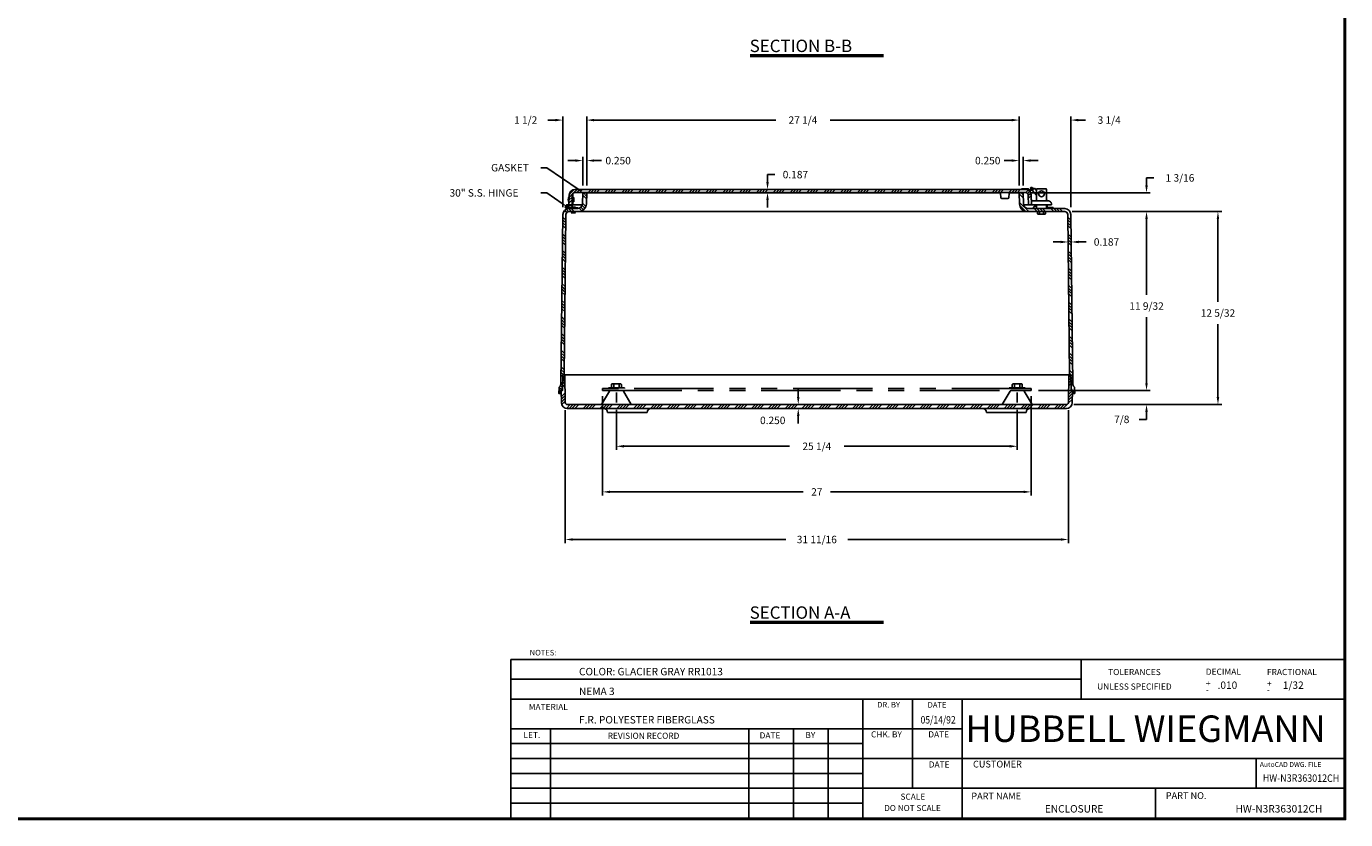
# Model space of a CAD drawing. Extents: x 0 to 160, y 0 to 104.
# Drawn here: x 77 to 160, y 0 to 50 of the extents above; entities that cross this region are included whole.
import ezdxf
from ezdxf.enums import TextEntityAlignment as Align

# ---------------------------------------------------------------- set-up
doc = ezdxf.new("R2010")
doc.units = 0
doc.header["$LTSCALE"] = 4
doc.header["$MEASUREMENT"] = 0
doc.linetypes.add('PHANTOM', pattern=[2.5, 1.25, -0.25, 0.25, -0.25, 0.25, -0.25])
doc.layers.get('0').update_dxf_attribs({"linetype": 'CONTINUOUS'})
for name, color, linetype in [('DIM', 3, 'CONTINUOUS'), ('HATCH', 4, 'CONTINUOUS'), ('TITLE', 1, 'CONTINUOUS')]:
    doc.layers.add(name, color=color, linetype=linetype)
doc.styles.add('COMPLEX', font='ROMANC')
doc.styles.add('ITALIC', font='txt')
doc.styles.add('STYLE1', font='swiss.ttf')
doc.dimstyles.get("Standard").update_dxf_attribs({"dimtxt": 0.18, "dimasz": 0.18, "dimexe": 0.18, "dimexo": 0.0625, "dimgap": 0.09, "dimtad": 0, "dimtih": 1, "dimtoh": 1, "dimdec": 4, "dimzin": 0, "dimdsep": 46, "dimtxsty": 'STANDARD', "dimcen": 0.09, "dimadec": 0, "dimazin": 0, "dimtfac": 1, "dimtdec": 4, "dimtofl": 0, "dimtmove": 0, "dimatfit": 3, "dimfxl": 1, "dimtolj": 1, "dimtzin": 0, "dimarcsym": 0})

# ---------------------------------------------------------------- blocks, each defined once
blk = doc.blocks.new('NHINGE')
for p, q in [((0.315, 0.119), (0.003, 0.119)), ((0.334, 0.069), (0.1, 0.069)), ((0.315, 0.794), (0.315, 0.119)), ((0.365, 0.794), (0.315, 0.794)), ((0.365, 0.794), (0.365, 0.1)), ((0.69, -0.121), (0.003, -0.121)), ((0.69, -0.071), (0.1, -0.071)), ((0.69, -0.121), (0.69, -0.071))]:
    blk.add_line(p, q)
for radius in [0.12, 0.0575]:
    blk.add_circle((0.003, -0.001), radius)
blk.add_arc((0.334, 0.1), 0.0312, 270, 0)
blk = doc.blocks.new('*D48')
at = {"color": 0, "linetype": 'ByBlock'}
for p, q in [((111.809, 39.969), (111.809, 41.764)), ((112.059, 39.969), (112.059, 41.764)), ((111.341, 41.53), (110.872, 41.53)), ((112.528, 41.53), (112.997, 41.53))]:
    blk.add_line(p, q, dxfattribs=at)
for points in [[(111.341, 41.608), (111.341, 41.452), (111.809, 41.53)], [(112.528, 41.608), (112.528, 41.452), (112.059, 41.53)]]:
    blk.add_solid(points, dxfattribs=at)
blk.add_text('0.250', height=0.4688, dxfattribs=at).set_placement((114.042, 41.53), align=Align.MIDDLE_CENTER)
blk = doc.blocks.new('*D36')
at = {"color": 0, "linetype": 'ByBlock'}
for p, q in [((112.059, 39.969), (112.059, 44.316)), ((112.528, 44.082), (123.967, 44.082)), ((138.841, 44.082), (127.403, 44.082)), ((139.31, 39.969), (139.31, 44.316))]:
    blk.add_line(p, q, dxfattribs=at)
for points in [[(112.528, 44.16), (112.528, 44.004), (112.059, 44.082)], [(138.841, 44.16), (138.841, 44.004), (139.31, 44.082)]]:
    blk.add_solid(points, dxfattribs=at)
blk.add_text('27 1/4', height=0.4688, dxfattribs=at).set_placement((125.685, 44.082), align=Align.MIDDLE_CENTER)
blk = doc.blocks.new('*D49')
at = {"color": 0, "linetype": 'ByBlock'}
for p, q in [((139.31, 39.969), (139.31, 41.764)), ((139.56, 39.969), (139.56, 41.764)), ((138.841, 41.53), (138.372, 41.53)), ((140.029, 41.53), (140.497, 41.53))]:
    blk.add_line(p, q, dxfattribs=at)
for points in [[(138.841, 41.608), (138.841, 41.452), (139.31, 41.53)], [(140.029, 41.608), (140.029, 41.452), (139.56, 41.53)]]:
    blk.add_solid(points, dxfattribs=at)
blk.add_text('0.250', height=0.4688, dxfattribs=at).set_placement((137.327, 41.53), align=Align.MIDDLE_CENTER)
blk = doc.blocks.new('*D41')
at = {"color": 0, "linetype": 'ByBlock'}
for p, q in [((113.934, 25.815), (113.934, 23.293)), ((139.184, 25.815), (139.184, 23.293)), ((114.403, 23.527), (124.841, 23.527)), ((138.716, 23.527), (128.277, 23.527))]:
    blk.add_line(p, q, dxfattribs=at)
for points in [[(114.403, 23.605), (114.403, 23.449), (113.934, 23.527)], [(138.716, 23.605), (138.716, 23.449), (139.184, 23.527)]]:
    blk.add_solid(points, dxfattribs=at)
blk.add_text('25 1/4', height=0.4688, dxfattribs=at).set_placement((126.559, 23.527), align=Align.MIDDLE_CENTER)
blk = doc.blocks.new('*D43')
at = {"color": 0, "linetype": 'ByBlock'}
for p, q in [((110.713, 25.811), (110.713, 17.418)), ((142.406, 25.811), (142.406, 17.418)), ((111.182, 17.652), (124.607, 17.652)), ((141.937, 17.652), (128.512, 17.652))]:
    blk.add_line(p, q, dxfattribs=at)
for points in [[(111.182, 17.73), (111.182, 17.574), (110.713, 17.652)], [(141.937, 17.73), (141.937, 17.574), (142.406, 17.652)]]:
    blk.add_solid(points, dxfattribs=at)
blk.add_text('31 11/16', height=0.4688, dxfattribs=at).set_placement((126.559, 17.652), align=Align.MIDDLE_CENTER)
blk = doc.blocks.new('SAATX')
for p, q in [((-0.842, 0.02), (0.842, 0.02)), ((-0.842, 0), (0.842, 0))]:
    blk.add_line(p, q)
at = {"style": 'COMPLEX'}
blk.add_text('SECTION A-A', height=0.156, dxfattribs=at).set_placement((-0.846, 0.055))
blk = doc.blocks.new('SBBTX')
for p, q in [((-0.842, 0.02), (0.842, 0.02)), ((-0.842, 0), (0.842, 0))]:
    blk.add_line(p, q)
at = {"style": 'COMPLEX'}
blk.add_text('SECTION B-B', height=0.156, dxfattribs=at).set_placement((-0.846, 0.055))
blk = doc.blocks.new('*D42')
at = {"color": 0, "linetype": 'ByBlock'}
for p, q in [((113.059, 26.69), (113.059, 20.418)), ((140.059, 26.69), (140.059, 20.418)), ((113.528, 20.652), (125.701, 20.652)), ((139.591, 20.652), (127.418, 20.652))]:
    blk.add_line(p, q, dxfattribs=at)
for points in [[(113.528, 20.73), (113.528, 20.574), (113.059, 20.652)], [(139.591, 20.73), (139.591, 20.574), (140.059, 20.652)]]:
    blk.add_solid(points, dxfattribs=at)
blk.add_text('27', height=0.4688, dxfattribs=at).set_placement((126.559, 20.652), align=Align.MIDDLE_CENTER)
blk = doc.blocks.new('*D50')
at = {"color": 0, "linetype": 'ByBlock'}
for p, q in [((125.389, 26.627), (125.389, 27.096)), ((126.091, 26.158), (125.155, 26.158)), ((126.091, 25.908), (125.155, 25.908)), ((125.389, 25.439), (125.389, 24.971))]:
    blk.add_line(p, q, dxfattribs=at)
for points in [[(125.311, 26.627), (125.468, 26.627), (125.389, 26.158)], [(125.311, 25.439), (125.468, 25.439), (125.389, 25.908)]]:
    blk.add_solid(points, dxfattribs=at)
blk.add_text('0.250', height=0.4688, dxfattribs=at).set_placement((123.781, 25.158), align=Align.MIDDLE_CENTER)
blk = doc.blocks.new('*D38')
at = {"color": 0, "linetype": 'ByBlock'}
for p, q in [((142.653, 38.314), (147.566, 38.314)), ((147.332, 37.845), (147.332, 33.064)), ((147.332, 27.502), (147.332, 31.659)), ((140.527, 27.033), (147.566, 27.033))]:
    blk.add_line(p, q, dxfattribs=at)
for points in [[(147.253, 37.845), (147.41, 37.845), (147.332, 38.314)], [(147.253, 27.502), (147.41, 27.502), (147.332, 27.033)]]:
    blk.add_solid(points, dxfattribs=at)
blk.add_text('11 9/32', height=0.4688, dxfattribs=at).set_placement((147.332, 32.362), align=Align.MIDDLE_CENTER)
blk = doc.blocks.new('*D40')
at = {"color": 0, "linetype": 'ByBlock'}
for p, q in [((147.332, 27.502), (147.332, 27.971)), ((140.527, 27.033), (147.566, 27.033)), ((142.749, 26.158), (147.566, 26.158)), ((147.332, 25.221), (146.863, 25.221)), ((147.332, 25.689), (147.332, 25.221))]:
    blk.add_line(p, q, dxfattribs=at)
for points in [[(147.253, 27.502), (147.41, 27.502), (147.332, 27.033)], [(147.253, 25.689), (147.41, 25.689), (147.332, 26.158)]]:
    blk.add_solid(points, dxfattribs=at)
blk.add_text('7/8', height=0.4688, dxfattribs=at).set_placement((145.77, 25.221), align=Align.MIDDLE_CENTER)
blk = doc.blocks.new('*D39')
at = {"color": 0, "linetype": 'ByBlock'}
for p, q in [((142.653, 38.314), (152.066, 38.314)), ((151.832, 37.845), (151.832, 32.627)), ((151.832, 26.627), (151.832, 31.222)), ((142.749, 26.158), (152.066, 26.158))]:
    blk.add_line(p, q, dxfattribs=at)
for points in [[(151.753, 37.845), (151.91, 37.845), (151.832, 38.314)], [(151.753, 26.627), (151.91, 26.627), (151.832, 26.158)]]:
    blk.add_solid(points, dxfattribs=at)
blk.add_text('12 5/32', height=0.4688, dxfattribs=at).set_placement((151.832, 31.924), align=Align.MIDDLE_CENTER)
blk = doc.blocks.new('*X12')
at = {"color": 0}
for p, q in [((112.248, 32.345), (112.447, 32.544)), ((112.254, 32.528), (112.474, 32.748)), ((112.264, 32.715), (112.571, 33.021)), ((112.538, 32.812), (112.753, 33.026)), ((112.742, 32.839), (112.929, 33.026)), ((112.919, 32.839), (113.106, 33.026)), ((113.449, 32.839), (113.637, 33.026)), ((113.626, 32.839), (113.813, 33.026)), ((113.803, 32.839), (113.99, 33.026)), ((113.979, 32.839), (114.167, 33.026)), ((114.51, 32.839), (114.697, 33.026)), ((114.686, 32.839), (114.874, 33.026)), ((114.863, 32.839), (115.051, 33.026)), ((115.04, 32.839), (115.228, 33.026)), ((115.57, 32.839), (115.758, 33.026)), ((115.747, 32.839), (115.935, 33.026)), ((115.924, 32.839), (116.111, 33.026)), ((116.101, 32.839), (116.288, 33.026)), ((116.631, 32.839), (116.819, 33.026)), ((116.808, 32.839), (116.995, 33.026)), ((116.985, 32.839), (117.172, 33.026)), ((117.161, 32.839), (117.349, 33.026)), ((117.692, 32.839), (117.879, 33.026)), ((117.868, 32.839), (118.056, 33.026)), ((118.045, 32.839), (118.233, 33.026)), ((118.222, 32.839), (118.41, 33.026)), ((118.752, 32.839), (118.94, 33.026)), ((118.929, 32.839), (119.117, 33.026)), ((119.106, 32.839), (119.293, 33.026)), ((119.283, 32.839), (119.47, 33.026)), ((119.813, 32.839), (120, 33.026)), ((119.99, 32.839), (120.177, 33.026)), ((120.167, 32.839), (120.354, 33.026)), ((120.343, 32.839), (120.531, 33.026)), ((120.874, 32.839), (121.061, 33.026)), ((121.05, 32.839), (121.238, 33.026)), ((121.227, 32.839), (121.415, 33.026)), ((121.404, 32.839), (121.591, 33.026)), ((121.934, 32.839), (122.122, 33.026)), ((122.111, 32.839), (122.299, 33.026)), ((122.288, 32.839), (122.475, 33.026)), ((122.465, 32.839), (122.652, 33.026)), ((122.995, 32.839), (123.182, 33.026)), ((123.172, 32.839), (123.359, 33.026)), ((123.349, 32.839), (123.536, 33.026)), ((123.525, 32.839), (123.713, 33.026)), ((124.056, 32.839), (124.243, 33.026)), ((124.232, 32.839), (124.42, 33.026)), ((124.409, 32.839), (124.597, 33.026)), ((124.586, 32.839), (124.773, 33.026)), ((125.116, 32.839), (125.304, 33.026)), ((125.293, 32.839), (125.481, 33.026)), ((125.47, 32.839), (125.657, 33.026)), ((125.647, 32.839), (125.834, 33.026)), ((126.177, 32.839), (126.364, 33.026)), ((126.354, 32.839), (126.541, 33.026)), ((126.531, 32.839), (126.718, 33.026)), ((126.707, 32.839), (126.895, 33.026)), ((127.238, 32.839), (127.425, 33.026)), ((127.414, 32.839), (127.602, 33.026)), ((127.591, 32.839), (127.779, 33.026)), ((127.768, 32.839), (127.955, 33.026)), ((128.298, 32.839), (128.486, 33.026)), ((128.475, 32.839), (128.663, 33.026)), ((128.652, 32.839), (128.839, 33.026)), ((128.829, 32.839), (129.016, 33.026)), ((129.359, 32.839), (129.546, 33.026)), ((129.536, 32.839), (129.723, 33.026)), ((129.712, 32.839), (129.9, 33.026)), ((129.889, 32.839), (130.077, 33.026)), ((130.42, 32.839), (130.607, 33.026)), ((130.596, 32.839), (130.784, 33.026)), ((130.773, 32.839), (130.961, 33.026)), ((130.95, 32.839), (131.137, 33.026)), ((131.48, 32.839), (131.668, 33.026)), ((131.657, 32.839), (131.845, 33.026)), ((131.834, 32.839), (132.021, 33.026)), ((132.011, 32.839), (132.198, 33.026)), ((132.541, 32.839), (132.728, 33.026)), ((132.718, 32.839), (132.905, 33.026)), ((132.894, 32.839), (133.082, 33.026)), ((133.071, 32.839), (133.259, 33.026)), ((133.602, 32.839), (133.789, 33.026)), ((133.778, 32.839), (133.966, 33.026)), ((133.955, 32.839), (134.143, 33.026)), ((134.132, 32.839), (134.319, 33.026)), ((134.662, 32.839), (134.85, 33.026)), ((134.839, 32.839), (135.027, 33.026)), ((135.016, 32.839), (135.203, 33.026)), ((135.193, 32.839), (135.38, 33.026)), ((135.723, 32.839), (135.91, 33.026)), ((135.9, 32.839), (136.087, 33.026)), ((136.076, 32.839), (136.264, 33.026)), ((136.253, 32.839), (136.441, 33.026)), ((136.784, 32.839), (136.971, 33.026)), ((136.96, 32.839), (137.148, 33.026)), ((137.137, 32.839), (137.325, 33.026)), ((137.314, 32.839), (137.501, 33.026)), ((137.844, 32.839), (138.032, 33.026)), ((138.021, 32.839), (138.208, 33.026)), ((138.198, 32.839), (138.385, 33.026)), ((138.375, 32.839), (138.562, 33.026)), ((138.905, 32.839), (139.092, 33.026)), ((139.082, 32.839), (139.269, 33.026)), ((139.258, 32.839), (139.446, 33.026)), ((139.435, 32.839), (139.623, 33.026)), ((139.966, 32.839), (140.153, 33.026)), ((140.142, 32.839), (140.33, 33.026)), ((140.319, 32.839), (140.507, 33.026)), ((140.496, 32.839), (140.683, 33.026)), ((141.024, 32.837), (141.171, 32.984)), ((141.138, 32.774), (141.272, 32.907)), ((141.184, 32.643), (141.342, 32.801)), ((141.186, 32.468), (141.373, 32.655)), ((112.241, 32.161), (112.445, 32.365)), ((141.307, 32.059), (141.391, 32.143))]:
    blk.add_line(p, q, dxfattribs=at)
blk = doc.blocks.new('*X15')
at = {"color": 0}
for p, q in [((111.856, 29.125), (111.99, 29.258)), ((143.732, 29.004), (143.869, 29.141)), ((143.735, 29.183), (143.864, 29.313)), ((111.842, 28.58), (111.998, 28.736)), ((111.847, 28.762), (111.995, 28.91)), ((111.852, 28.943), (111.993, 29.084)), ((143.717, 28.105), (143.963, 28.351)), ((143.726, 28.644), (143.878, 28.796)), ((143.729, 28.824), (143.873, 28.969)), ((111.757, 27.965), (112.007, 28.215)), ((111.762, 27.793), (112.01, 28.041)), ((111.767, 27.621), (112.012, 27.867)), ((111.791, 27.469), (112.015, 27.693)), ((112.083, 27.23), (112.328, 27.476)), ((112.255, 27.226), (112.505, 27.476)), ((112.432, 27.226), (112.682, 27.476)), ((112.609, 27.226), (112.859, 27.476)), ((113.139, 27.226), (113.389, 27.476)), ((113.316, 27.226), (113.566, 27.476)), ((113.493, 27.226), (113.743, 27.476)), ((113.669, 27.226), (113.919, 27.476)), ((114.2, 27.226), (114.45, 27.476)), ((114.377, 27.226), (114.627, 27.476)), ((114.553, 27.226), (114.803, 27.476)), ((114.73, 27.226), (114.98, 27.476)), ((115.26, 27.226), (115.51, 27.476)), ((115.437, 27.226), (115.687, 27.476)), ((115.614, 27.226), (115.864, 27.476)), ((115.791, 27.226), (116.041, 27.476)), ((116.321, 27.226), (116.571, 27.476)), ((116.498, 27.226), (116.748, 27.476)), ((116.675, 27.226), (116.925, 27.476)), ((116.851, 27.226), (117.101, 27.476)), ((117.382, 27.226), (117.632, 27.476)), ((117.559, 27.226), (117.809, 27.476)), ((117.735, 27.226), (117.985, 27.476)), ((117.912, 27.226), (118.162, 27.476)), ((118.442, 27.226), (118.692, 27.476)), ((118.619, 27.226), (118.869, 27.476)), ((118.796, 27.226), (119.046, 27.476)), ((118.973, 27.226), (119.223, 27.476)), ((119.503, 27.226), (119.753, 27.476)), ((119.68, 27.226), (119.93, 27.476)), ((119.857, 27.226), (120.107, 27.476)), ((120.033, 27.226), (120.283, 27.476)), ((120.564, 27.226), (120.814, 27.476)), ((120.74, 27.226), (120.99, 27.476)), ((120.917, 27.226), (121.167, 27.476)), ((121.094, 27.226), (121.344, 27.476)), ((121.624, 27.226), (121.874, 27.476)), ((121.801, 27.226), (122.051, 27.476)), ((121.978, 27.226), (122.228, 27.476)), ((122.155, 27.226), (122.405, 27.476)), ((122.685, 27.226), (122.935, 27.476)), ((122.862, 27.226), (123.112, 27.476)), ((123.039, 27.226), (123.289, 27.476)), ((123.215, 27.226), (123.465, 27.476)), ((123.746, 27.226), (123.996, 27.476)), ((123.922, 27.226), (124.172, 27.476)), ((124.099, 27.226), (124.349, 27.476)), ((124.276, 27.226), (124.526, 27.476)), ((124.806, 27.226), (125.056, 27.476)), ((124.983, 27.226), (125.233, 27.476)), ((125.16, 27.226), (125.41, 27.476)), ((125.337, 27.226), (125.587, 27.476)), ((125.867, 27.226), (126.117, 27.476)), ((126.044, 27.226), (126.294, 27.476)), ((126.221, 27.226), (126.471, 27.476)), ((126.397, 27.226), (126.647, 27.476)), ((126.928, 27.226), (127.178, 27.476)), ((127.104, 27.226), (127.354, 27.476)), ((127.281, 27.226), (127.531, 27.476)), ((127.458, 27.226), (127.708, 27.476)), ((127.988, 27.226), (128.238, 27.476)), ((128.165, 27.226), (128.415, 27.476)), ((128.342, 27.226), (128.592, 27.476)), ((128.519, 27.226), (128.769, 27.476)), ((129.049, 27.226), (129.299, 27.476)), ((129.226, 27.226), (129.476, 27.476)), ((129.403, 27.226), (129.653, 27.476)), ((129.579, 27.226), (129.829, 27.476)), ((130.11, 27.226), (130.36, 27.476)), ((130.286, 27.226), (130.536, 27.476)), ((130.463, 27.226), (130.713, 27.476)), ((130.64, 27.226), (130.89, 27.476)), ((131.17, 27.226), (131.42, 27.476)), ((131.347, 27.226), (131.597, 27.476)), ((131.524, 27.226), (131.774, 27.476)), ((131.701, 27.226), (131.951, 27.476)), ((132.231, 27.226), (132.481, 27.476)), ((132.408, 27.226), (132.658, 27.476)), ((132.585, 27.226), (132.835, 27.476)), ((132.761, 27.226), (133.011, 27.476)), ((133.292, 27.226), (133.542, 27.476)), ((133.468, 27.226), (133.718, 27.476)), ((133.645, 27.226), (133.895, 27.476)), ((133.822, 27.226), (134.072, 27.476)), ((134.352, 27.226), (134.602, 27.476)), ((134.529, 27.226), (134.779, 27.476)), ((134.706, 27.226), (134.956, 27.476)), ((134.883, 27.226), (135.133, 27.476)), ((135.413, 27.226), (135.663, 27.476)), ((135.59, 27.226), (135.84, 27.476)), ((135.767, 27.226), (136.017, 27.476)), ((135.943, 27.226), (136.193, 27.476)), ((136.474, 27.226), (136.724, 27.476)), ((136.65, 27.226), (136.9, 27.476)), ((136.827, 27.226), (137.077, 27.476)), ((137.004, 27.226), (137.254, 27.476)), ((137.534, 27.226), (137.784, 27.476)), ((137.711, 27.226), (137.961, 27.476)), ((137.888, 27.226), (138.138, 27.476)), ((138.065, 27.226), (138.315, 27.476)), ((138.595, 27.226), (138.845, 27.476)), ((138.772, 27.226), (139.022, 27.476)), ((138.948, 27.226), (139.198, 27.476)), ((139.125, 27.226), (139.375, 27.476)), ((139.656, 27.226), (139.906, 27.476)), ((139.832, 27.226), (140.082, 27.476)), ((140.009, 27.226), (140.259, 27.476)), ((140.186, 27.226), (140.436, 27.476)), ((140.716, 27.226), (140.966, 27.476)), ((140.893, 27.226), (141.143, 27.476)), ((141.07, 27.226), (141.32, 27.476)), ((141.247, 27.226), (141.497, 27.476)), ((141.777, 27.226), (142.027, 27.476)), ((141.954, 27.226), (142.204, 27.476)), ((142.13, 27.226), (142.38, 27.476)), ((142.307, 27.226), (142.557, 27.476)), ((142.838, 27.226), (143.088, 27.476)), ((143.014, 27.226), (143.264, 27.476)), ((143.191, 27.226), (143.441, 27.476)), ((143.368, 27.226), (143.625, 27.482)), ((143.702, 27.56), (143.965, 27.823)), ((143.711, 27.746), (143.97, 28.005)), ((143.714, 27.926), (143.975, 28.187))]:
    blk.add_line(p, q, dxfattribs=at)
blk = doc.blocks.new('*D47')
at = {"color": 0, "linetype": 'ByBlock'}
for p, q in [((123.453, 40.178), (123.453, 40.646)), ((123.453, 40.646), (123.922, 40.646)), ((123.761, 39.709), (123.687, 39.709)), ((123.751, 39.521), (123.687, 39.521)), ((123.453, 39.053), (123.453, 38.584))]:
    blk.add_line(p, q, dxfattribs=at)
for points in [[(123.375, 40.178), (123.531, 40.178), (123.453, 39.709)], [(123.375, 39.053), (123.531, 39.053), (123.453, 39.521)]]:
    blk.add_solid(points, dxfattribs=at)
blk.add_text('0.187', height=0.4688, dxfattribs=at).set_placement((125.21, 40.646), align=Align.MIDDLE_CENTER)
blk = doc.blocks.new('*D51')
at = {"color": 0, "linetype": 'ByBlock'}
for p, q in [((141.928, 36.401), (141.459, 36.401)), ((142.396, 35.957), (142.396, 36.167)), ((142.584, 35.945), (142.584, 36.167)), ((143.052, 36.401), (143.521, 36.401))]:
    blk.add_line(p, q, dxfattribs=at)
for points in [[(141.928, 36.479), (141.928, 36.323), (142.396, 36.401)], [(143.052, 36.479), (143.052, 36.323), (142.584, 36.401)]]:
    blk.add_solid(points, dxfattribs=at)
blk.add_text('0.187', height=0.4688, dxfattribs=at).set_placement((144.809, 36.401), align=Align.MIDDLE_CENTER)
blk = doc.blocks.new('*D37')
at = {"color": 0, "linetype": 'ByBlock'}
for p, q in [((147.332, 39.97), (147.332, 40.439)), ((147.332, 40.439), (147.8, 40.439)), ((140.028, 39.501), (147.566, 39.501)), ((142.903, 38.314), (147.566, 38.314)), ((147.332, 37.845), (147.332, 37.376))]:
    blk.add_line(p, q, dxfattribs=at)
for points in [[(147.253, 39.97), (147.41, 39.97), (147.332, 39.501)], [(147.253, 37.845), (147.41, 37.845), (147.332, 38.314)]]:
    blk.add_solid(points, dxfattribs=at)
blk.add_text('1 3/16', height=0.4688, dxfattribs=at).set_placement((149.44, 40.439), align=Align.MIDDLE_CENTER)
blk = doc.blocks.new('*X17')
at = {"color": 0}
for p, q in [((113.357, 40.615), (113.154, 40.819)), ((113.362, 40.787), (113.33, 40.819)), ((140.872, 40.501), (140.615, 40.758)), ((140.867, 40.683), (140.731, 40.819)), ((113.165, 39.747), (113.002, 39.91)), ((113.25, 39.839), (113.073, 40.016)), ((113.312, 39.954), (113.096, 40.17)), ((113.353, 40.443), (113.109, 40.687)), ((141.211, 39.631), (140.629, 40.213)), ((141.022, 39.643), (140.643, 40.022)), ((112.044, 38.923), (111.859, 39.108)), ((112.046, 39.098), (111.861, 39.283)), ((112.102, 39.573), (111.969, 39.705)), ((112.221, 39.631), (112.071, 39.78)), ((112.397, 39.631), (112.21, 39.818)), ((112.573, 39.631), (112.386, 39.819)), ((113.057, 39.679), (112.895, 39.84)), ((141.742, 39.631), (141.554, 39.819)), ((141.918, 39.631), (141.731, 39.819)), ((142.095, 39.631), (141.908, 39.819)), ((142.272, 39.631), (142.084, 39.819)), ((142.802, 39.631), (142.615, 39.819)), ((142.979, 39.631), (142.791, 39.819)), ((143.156, 39.631), (142.968, 39.819)), ((143.333, 39.631), (143.145, 39.819)), ((143.867, 39.097), (143.677, 39.287)), ((143.869, 38.918), (143.679, 39.108)), ((112.034, 38.049), (111.849, 38.234)), ((112.04, 38.573), (111.855, 38.759)), ((112.042, 38.748), (111.857, 38.934)), ((143.871, 38.739), (143.681, 38.929)), ((143.873, 38.561), (143.683, 38.75)), ((112.028, 37.525), (111.843, 37.71)), ((112.03, 37.7), (111.845, 37.885)), ((112.032, 37.874), (111.847, 38.06)), ((143.879, 38.024), (143.689, 38.214)), ((143.881, 37.845), (143.692, 38.035)), ((143.883, 37.666), (143.694, 37.856)), ((143.885, 37.488), (143.696, 37.677)), ((112.016, 36.476), (111.831, 36.661)), ((112.018, 36.651), (111.833, 36.836)), ((112.02, 36.826), (111.835, 37.011)), ((112.022, 37), (111.837, 37.186)), ((143.891, 36.951), (143.702, 37.141)), ((143.893, 36.772), (143.704, 36.962)), ((143.895, 36.594), (143.706, 36.783)), ((143.897, 36.415), (143.708, 36.604)), ((112.006, 35.602), (111.821, 35.787)), ((112.008, 35.777), (111.823, 35.962)), ((112.01, 35.952), (111.825, 36.137)), ((143.904, 35.878), (143.714, 36.068)), ((143.906, 35.7), (143.716, 35.889)), ((111.996, 34.728), (111.811, 34.914)), ((111.998, 34.903), (111.813, 35.088)), ((112.004, 35.427), (111.819, 35.613)), ((143.908, 35.521), (143.718, 35.71)), ((143.91, 35.342), (143.72, 35.531)), ((143.916, 34.805), (143.726, 34.995)), ((111.992, 34.379), (111.807, 34.564)), ((111.994, 34.554), (111.809, 34.739)), ((143.918, 34.627), (143.728, 34.816)), ((143.92, 34.448), (143.73, 34.637)), ((143.922, 34.269), (143.732, 34.459)), ((111.98, 33.33), (111.795, 33.515)), ((111.982, 33.505), (111.797, 33.69)), ((111.984, 33.68), (111.799, 33.865)), ((111.986, 33.854), (111.801, 34.04)), ((143.928, 33.733), (143.738, 33.922)), ((143.93, 33.554), (143.741, 33.743)), ((143.932, 33.375), (143.743, 33.564)), ((143.934, 33.196), (143.745, 33.386)), ((111.968, 32.281), (111.783, 32.467)), ((111.97, 32.456), (111.785, 32.641)), ((111.972, 32.631), (111.787, 32.816)), ((111.974, 32.806), (111.789, 32.991)), ((143.94, 32.66), (143.751, 32.849)), ((143.942, 32.481), (143.753, 32.67)), ((143.944, 32.302), (143.755, 32.492)), ((111.958, 31.407), (111.773, 31.593)), ((111.96, 31.582), (111.775, 31.767)), ((111.962, 31.757), (111.777, 31.942)), ((143.946, 32.123), (143.757, 32.313)), ((143.952, 31.587), (143.763, 31.776)), ((143.954, 31.408), (143.765, 31.597)), ((111.95, 30.708), (111.765, 30.893)), ((111.956, 31.233), (111.771, 31.418)), ((143.957, 31.229), (143.767, 31.419)), ((143.959, 31.05), (143.769, 31.24)), ((111.944, 30.184), (111.759, 30.369)), ((111.946, 30.359), (111.761, 30.544)), ((111.948, 30.534), (111.763, 30.719)), ((143.965, 30.514), (143.775, 30.703)), ((143.967, 30.335), (143.777, 30.525)), ((143.969, 30.156), (143.779, 30.346)), ((143.971, 29.978), (143.781, 30.167)), ((111.857, 29.21), (111.747, 29.32)), ((111.894, 29.351), (111.749, 29.495)), ((111.936, 29.485), (111.751, 29.67)), ((111.938, 29.66), (111.753, 29.845)), ((143.977, 29.441), (143.787, 29.63)), ((143.979, 29.262), (143.79, 29.452)), ((143.981, 29.083), (143.869, 29.196)), ((111.717, 28.29), (111.62, 28.387)), ((111.79, 28.394), (111.627, 28.557)), ((111.833, 28.527), (111.704, 28.657)), ((111.839, 28.698), (111.741, 28.796)), ((143.983, 28.905), (143.875, 29.012)), ((143.992, 28.366), (143.897, 28.46)), ((144.11, 28.247), (144.006, 28.351)), ((144.017, 28.163), (144.013, 28.168))]:
    blk.add_line(p, q, dxfattribs=at)
blk = doc.blocks.new('*D44')
at = {"color": 0, "linetype": 'ByBlock'}
for p, q in [((110.091, 44.082), (109.622, 44.082)), ((110.559, 38.599), (110.559, 44.316)), ((112.059, 40.437), (112.059, 44.316)), ((112.528, 44.082), (112.997, 44.082))]:
    blk.add_line(p, q, dxfattribs=at)
for points in [[(110.091, 44.16), (110.091, 44.004), (110.559, 44.082)], [(112.528, 44.16), (112.528, 44.004), (112.059, 44.082)]]:
    blk.add_solid(points, dxfattribs=at)
blk.add_text('1 1/2', height=0.4688, dxfattribs=at).set_placement((108.216, 44.082), align=Align.MIDDLE_CENTER)
blk = doc.blocks.new('*D45')
at = {"color": 0, "linetype": 'ByBlock'}
for p, q in [((138.841, 44.082), (138.372, 44.082)), ((139.31, 40.437), (139.31, 44.316)), ((142.56, 38.599), (142.56, 44.316)), ((143.028, 44.082), (143.497, 44.082))]:
    blk.add_line(p, q, dxfattribs=at)
for points in [[(138.841, 44.16), (138.841, 44.004), (139.31, 44.082)], [(143.028, 44.16), (143.028, 44.004), (142.56, 44.082)]]:
    blk.add_solid(points, dxfattribs=at)
blk.add_text('3 1/4', height=0.4688, dxfattribs=at).set_placement((144.981, 44.082), align=Align.MIDDLE_CENTER)

msp = doc.modelspace()

# ---------------------------------------------------------------- linework, layer by layer
for p, q in [((111.912786, 39.514126), (111.911376, 39.521357)), ((111.934284, 39.501357), (111.912786, 39.514126)), ((112.184369, 39.501357), (112.205867, 39.514126)), ((112.184369, 39.501357), (138.234804, 39.501357)), ((112.205867, 39.514126), (112.207276, 39.521357)), ((138.272961, 39.203666), (138.251263, 39.464047)), ((138.335245, 39.146357), (138.720228, 39.146357)), ((138.782513, 39.203666), (138.804211, 39.464047)), ((138.820669, 39.501357), (139.434869, 39.501357)), ((139.413371, 39.514126), (139.411962, 39.521357)), ((139.434869, 39.501357), (139.413371, 39.514126)), ((139.569287, 39.758857), (139.569287, 39.708857)), ((139.569287, 39.758857), (140.006837, 39.758857)), ((139.569287, 39.708857), (139.986426, 39.708857)), ((139.684955, 39.501357), (139.706453, 39.514126)), ((139.706453, 39.514126), (139.707862, 39.521357)), ((140.038087, 39.716231), (140.038087, 39.727607)), ((140.133396, 39.784462), (140.17305, 39.824394)), ((140.133396, 39.784462), (140.169081, 39.749439)), ((140.149835, 39.708857), (140.185065, 39.748396)), ((140.169081, 39.749439), (140.206572, 39.787191)), ((140.208397, 39.758857), (140.216893, 39.758857)), ((140.219453, 39.708857), (140.232919, 39.726891)), ((140.298911, 39.704911), (140.22884, 39.786102)), ((140.244072, 39.655473), (140.392675, 39.789439)), ((140.527629, 39.349935), (140.244072, 39.655473)), ((140.336092, 39.738429), (140.265832, 39.819856)), ((140.527629, 39.641302), (140.392675, 39.789439)), ((140.527629, 39.711357), (140.527629, 38.991357)), ((141.112629, 39.751357), (140.567629, 39.751357)), ((141.152629, 39.711357), (141.152629, 38.991357)), ((141.24025, 38.991357), (141.152629, 39.086292)), ((111.156452, 38.551357), (111.531452, 38.551357)), ((111.210952, 38.233857), (111.242408, 38.273341)), ((111.210952, 38.233857), (111.476952, 38.233857)), ((111.242408, 38.273341), (111.250952, 38.313857)), ((111.31399, 38.741357), (111.907659, 38.741357)), ((111.446325, 38.278767), (111.436952, 38.313857)), ((111.476952, 38.233857), (111.446325, 38.278767)), ((111.666224, 38.313857), (139.953014, 38.313857)), ((139.711579, 38.741357), (140.010808, 38.741357)), ((140.215206, 38.741357), (141.4652, 38.741357)), ((141.275403, 38.991357), (140.266793, 38.991357)), ((140.331364, 38.573357), (140.331364, 38.501357)), ((140.527629, 38.706212), (140.358206, 38.61767)), ((140.527629, 38.741357), (140.527629, 38.501357)), ((140.590129, 38.313857), (140.590129, 38.173857)), ((140.590129, 38.313857), (141.090129, 38.313857)), ((140.710129, 38.313857), (140.710129, 38.173857)), ((140.970129, 38.313857), (140.970129, 38.173857)), ((141.090129, 38.313857), (141.090129, 38.173857)), ((141.152629, 38.741357), (141.152629, 38.501357)), ((141.206364, 38.741357), (141.206364, 38.501357)), ((141.206364, 38.573357), (141.581364, 38.573357)), ((141.462789, 38.8104), (141.4652, 38.741357)), ((141.581364, 38.573357), (141.581364, 38.501357)), ((140.590129, 38.173857), (140.610129, 38.153857)), ((140.610129, 38.153857), (141.070129, 38.153857)), ((140.690129, 38.153857), (140.710129, 38.173857)), ((140.710129, 38.173857), (140.730129, 38.153857)), ((140.950129, 38.153857), (140.970129, 38.173857)), ((140.970129, 38.173857), (140.990129, 38.153857)), ((141.070129, 38.153857), (141.090129, 38.173857)), ((110.809901, 28.033107), (142.558987, 28.033107)), ((113.778194, 27.453124), (113.746944, 27.421874)), ((113.778194, 27.453124), (114.340694, 27.453124)), ((113.889444, 27.218124), (113.889444, 27.453124)), ((114.229444, 27.218124), (114.229444, 27.453124)), ((114.371944, 27.421874), (114.340694, 27.453124)), ((139.028194, 27.453124), (138.996944, 27.421874)), ((139.028194, 27.453124), (139.590694, 27.453124)), ((139.139444, 27.218124), (139.139444, 27.453124)), ((139.479444, 27.218124), (139.479444, 27.453124)), ((139.621944, 27.421874), (139.590694, 27.453124)), ((110.534323, 26.845607), (110.573583, 26.845607)), ((110.595426, 27.048107), (110.658083, 27.048107)), ((110.652936, 27.147717), (110.660691, 27.147717)), ((113.621949, 27.001632), (113.121944, 26.158124)), ((113.559444, 27.218124), (114.559444, 27.218124)), ((113.559444, 27.158124), (113.559444, 27.218124)), ((113.676214, 27.033124), (114.442674, 27.033124)), ((113.746944, 27.218124), (113.746944, 27.421874)), ((114.371944, 27.218124), (114.371944, 27.421874)), ((114.496939, 27.001632), (114.996944, 26.158124)), ((114.559444, 27.158124), (114.559444, 27.218124)), ((138.871949, 27.001632), (138.371944, 26.158124)), ((138.809444, 27.218124), (139.809444, 27.218124)), ((138.809444, 27.158124), (138.809444, 27.218124)), ((138.926214, 27.033124), (139.692674, 27.033124)), ((138.996944, 27.218124), (138.996944, 27.421874)), ((139.621944, 27.218124), (139.621944, 27.421874)), ((139.746939, 27.001632), (140.246944, 26.158124)), ((139.809444, 27.158124), (139.809444, 27.218124)), ((142.70819, 27.147717), (142.715952, 27.147717)), ((142.710798, 27.048107), (142.773462, 27.048107)), ((142.795305, 26.845607), (142.834566, 26.845607)), ((113.496948, 25.658124), (115.996948, 25.658124)), ((137.371948, 25.658124), (139.871948, 25.658124))]:
    msp.add_line(p, q)
msp.add_lwpolyline([(112.16591, 38.796406), (112.184369, 39.501357), (111.934284, 39.501357), (111.915995, 38.802951, -0.404026226), (111.603686, 38.501357), (111.059353, 38.501357, 0.410254892), (110.684387, 38.131432), (110.562913, 27.467223, -0.222115112), (110.470715, 27.276685, 0.21651512), (110.447698, 27.230386), (110.434262, 26.845607), (110.534323, 26.845607), (110.541394, 27.048107), (110.595426, 27.048107), (110.652936, 27.147717), (110.683854, 28.033107), (110.756587, 28.033107), (110.87187, 38.128894, -0.410254892), (111.059353, 38.313857), (111.666224, 38.313857, 0.404026226), (112.165919, 38.796407)], format="xyb")
for points in [[(140.215206, 38.741357), (140.194058, 39.346944, 0.404026226), (139.819287, 39.708857), (111.455306, 39.708857, 0.404026226), (111.080535, 39.346944), (111.059387, 38.741357), (111.26399, 38.741357), (111.269175, 39.335493, -0.41165989), (111.456668, 39.521357), (139.81813, 39.521357, -0.41165989), (140.005623, 39.335493), (140.010808, 38.741357)], [(142.934626, 26.845607), (142.92119, 27.230386, 0.21651512), (142.898173, 27.276685, -0.222115112), (142.805975, 27.467223), (142.684541, 38.131432, 0.410254892), (142.309576, 38.501357), (140.015553, 38.501357, -0.404026226), (139.703243, 38.802951), (139.684955, 39.501357), (139.434869, 39.501357), (139.453214, 38.800768, 0.406566259), (139.953043, 38.313857), (142.309573, 38.313857, -0.40865924), (142.497039, 38.129919), (142.612303, 28.033107), (142.685034, 28.033107), (142.715952, 27.147717), (142.773462, 27.048107), (142.827494, 27.048107), (142.834566, 26.845607)], [(142.71119, 27.033123), (142.685005, 28.033107), (142.558987, 28.033107), (142.530554, 26.279219, -0.405092089), (142.405615, 26.158124), (110.963273, 26.158124, -0.405092089), (110.838334, 26.279219), (110.809901, 28.033107), (110.683876, 28.033107), (110.657684, 27.03288), (110.567043, 27.03288), (110.589317, 26.270036, 0.404026226), (110.964089, 25.908124), (142.4048, 25.908124, 0.404026226), (142.779571, 26.270036), (142.801854, 27.033124)]]:
    msp.add_lwpolyline(points, format="xyb", close=True)
msp.add_lwpolyline([(111.31399, 39.168331), (111.327258, 39.171875), (111.372168, 39.202503), (111.372168, 38.936503), (111.332684, 38.967958), (111.31399, 38.971901)])
at = {"linetype": 'PHANTOM'}
msp.add_lwpolyline([(140.184444, 27.033124), (140.184444, 27.158124), (113.184444, 27.158124), (113.184444, 27.033124)], close=True, dxfattribs=at)
msp.add_circle((140.840129, 39.438857), 0.1875)
for centre, radius, start, end in [((111.396736, 39.060919), 0.376563, 148.13589134, 207.86410866), ((138.188978, 39.458857), 0.0625, 4.76364169, 90), ((138.335245, 39.208857), 0.0625, 184.76364169, 270), ((138.720228, 39.208857), 0.0625, 270, 355.23635831), ((138.866495, 39.458857), 0.0625, 90, 175.23635831), ((140.10294, 39.757321), 0.126191, 202.58509661, 337.41490339), ((140.006837, 39.727607), 0.03125, 0, 90), ((140.058087, 39.716231), 0.02, 180, 224.34268009), ((140.093961, 39.751292), 0.070162, 224.34268009, 322.78428757), ((140.217398, 39.780354), 0.0625, 39.20030817, 135.19953458), ((140.208397, 39.727607), 0.03125, 90, 138.29819884), ((140.217215, 39.776622), 0.015, 39.20030817, 135.19953458), ((140.216893, 39.738857), 0.02, 323.25232978, 90), ((140.567629, 39.711357), 0.04, 90, 180), ((141.112629, 39.711357), 0.04, 0, 90), ((111.343952, 38.224794), 0.376563, 60.13716564, 119.86283436), ((140.266793, 39.053857), 0.0625, 182, 270), ((140.381364, 38.573357), 0.05, 117.59184956, 180), ((141.275403, 38.803857), 0.1875, 2, 90), ((113.676214, 26.970624), 0.0625, 90, 150.2551187), ((114.442674, 26.970624), 0.0625, 29.7448813, 90), ((138.926214, 26.970624), 0.0625, 90, 150.2551187), ((139.692674, 26.970624), 0.0625, 29.7448813, 90), ((113.246948, 25.658124), 0.25, 360, 90), ((116.246948, 25.658124), 0.25, 90, 180), ((137.121948, 25.658124), 0.25, 360, 90), ((140.121948, 25.658124), 0.25, 90, 180)]:
    msp.add_arc(centre, radius, start, end)
at = {"layer": 'DIM'}
for p, q in [((109.676303, 41.081717), (109.301303, 41.081717)), ((111.643061, 39.72384), (109.676303, 41.081717)), ((109.676303, 39.494375), (109.301303, 39.494375)), ((110.642059, 38.833199), (109.676303, 39.494375)), ((114.059444, 26.908124), (114.059444, 26.283124)), ((139.309444, 26.908124), (139.309444, 26.283124))]:
    msp.add_line(p, q, dxfattribs=at)
for points in [[(111.678571, 39.775272), (111.607551, 39.672407), (111.951657, 39.510781)], [(110.677366, 38.884771), (110.606752, 38.781628), (110.95149, 38.621357)]]:
    msp.add_solid(points, dxfattribs=at)
at = {"layer": 'TITLE', "color": 1}
for p, q in [((107.4, 10.1), (107.4, 0.1)), ((159.9, 10.1), (107.4, 10.1)), ((143.3375, 10.1), (143.3375, 7.6)), ((143.3375, 8.85), (107.4, 8.85)), ((159.9, 7.6), (107.4, 7.6)), ((129.5875, 7.6), (129.5875, 0.1)), ((132.7125, 7.6), (132.7125, 1.975)), ((135.8375, 7.6), (135.8375, 0.1)), ((135.8375, 5.725), (107.4, 5.725)), ((109.9, 5.725), (109.9, 0.1)), ((122.4, 5.725), (122.4, 0.1)), ((125.2125, 5.725), (125.2125, 0.1)), ((127.4, 5.725), (127.4, 0.1)), ((129.5875, 4.7875), (107.4, 4.7875)), ((135.8375, 3.85), (107.4, 3.85)), ((159.9, 3.85), (135.8375, 3.85)), ((154.361985, 1.975), (154.361985, 3.85)), ((129.5875, 2.9125), (107.4, 2.9125)), ((159.9, 1.975), (107.4, 1.975)), ((148.025, 1.975), (148.025, 0.1)), ((129.5875, 1.0375), (107.4, 1.0375))]:
    msp.add_line(p, q, dxfattribs=at)
for points in [[(160, 104.375), (0, 104.375), (0, 0), (160, 0)], [(159.95, 104.325), (0.05, 104.325), (0.05, 0.05), (159.95, 0.05)], [(159.9, 104.275), (0.1, 104.275), (0.1, 0.1), (159.9, 0.1)]]:
    msp.add_lwpolyline(points, close=True, dxfattribs=at)

# ---------------------------------------------------------------- block references
msp.add_blockref('NHINGE', (110.948871, 38.622242))
at = {"layer": 'DIM', "xscale": 5, "yscale": 5, "zscale": 5}
for name, p in [('SBBTX', (126.684444, 48.093618)), ('SAATX', (126.684444, 12.382745))]:
    msp.add_blockref(name, p, dxfattribs=at)
at = {"layer": 'HATCH'}
for name, p in [('*X17', (-1.178371, -1.317501)), ('*X12', (-1.178371, 6.682499)), ('*X15', (-1.178371, -1.317501))]:
    msp.add_blockref(name, p, dxfattribs=at)

# ---------------------------------------------------------------- texts
at = {"layer": 'DIM'}
for s, p in [('GASKET', (106.163341, 40.847717)), ('30" S.S. HINGE', (103.544303, 39.260375))]:
    msp.add_text(s, height=0.468, dxfattribs=at).set_placement(p)
at = {"layer": 'TITLE', "color": 1, "style": 'ITALIC'}
for s, height, p in [('NOTES:', 0.35, (108.593592, 10.345971)), ('DECIMAL', 0.388125, (151.193895, 9.124469)), ('FRACTIONAL', 0.388125, (155.042642, 9.108008)), ('+', 0.388125, (151.193895, 8.390912)), ('+', 0.388125, (155.042642, 8.374451)), ('-', 0.388125, (151.193895, 7.997102)), ('-', 0.388125, (155.042642, 7.99498)), ('MATERIAL', 0.385, (108.534196, 6.906989)), ('PART NAME', 0.4235, (136.415826, 1.275624)), ('PART NO.', 0.4235, (148.669779, 1.301738))]:
    msp.add_text(s, height=height, dxfattribs=at).set_placement(p)
at = {"layer": 'TITLE'}
for s, p in [('COLOR: GLACIER GRAY RR1013', (111.70252, 9.093482)), ('NEMA 3', (111.70252, 7.851108)), ('.010', (151.933153, 8.236702)), ('1/32', (156.044542, 8.236702)), ('F.R. POLYESTER FIBERGLASS', (111.70252, 6.058153)), ('ENCLOSURE', (141.048654, 0.447644)), ('HW-N3R363012CH', (153.064818, 0.447644))]:
    msp.add_text(s, height=0.468, dxfattribs=at).set_placement(p)
at = {"layer": 'TITLE', "color": 1, "style": 'ITALIC'}
for s, height, p in [('TOLERANCES', 0.388125, (146.694523, 9.107716)), ('UNLESS SPECIFIED', 0.388125, (146.694523, 8.191671)), ('DR. BY', 0.35, (131.206741, 7.065452)), ('DATE', 0.35, (134.259516, 7.056819)), ('LET.', 0.385, (108.732167, 5.138151)), ('REVISION RECORD', 0.385, (115.76602, 5.09067)), ('DATE', 0.385, (123.733797, 5.114411)), ('BY', 0.385, (126.277277, 5.138151)), ('CHK. BY', 0.385, (131.070952, 5.180141)), ('DATE', 0.385, (134.3606, 5.180141)), ('DATE', 0.385, (134.391693, 3.28226)), ('SCALE', 0.385, (132.73514, 1.255554))]:
    msp.add_text(s, height=height, dxfattribs=at).set_placement(p, align=Align.CENTER)
at = {"layer": 'TITLE', "width": 0.658673}
msp.add_text('05/14/92', height=0.468, dxfattribs=at).set_placement((133.22251, 6.055967), (135.431699, 6.055967), align=Align.FIT)
at = {"layer": 'TITLE', "style": 'STYLE1'}
msp.add_text('HUBBELL WIEGMANN', height=1.66756307, dxfattribs=at).set_placement((136.045204, 4.895292))
at = {"layer": 'TITLE', "color": 1, "style": 'ITALIC'}
msp.add_text('CUSTOMER', height=0.4235, dxfattribs=at).set_placement((139.603489, 3.284278), align=Align.RIGHT)
at = {"layer": 'TITLE', "color": 1}
msp.add_text('AutoCAD DWG. FILE', height=0.3125, dxfattribs=at).set_placement((154.595458, 3.318714))
at = {"layer": 'TITLE', "width": 0.761475}
msp.add_text('HW-N3R363012CH', height=0.46875, rotation=359.77619582, dxfattribs=at).set_placement((154.780455, 2.393023), (159.599127, 2.374201), align=Align.FIT)
at = {"layer": 'TITLE', "color": 1}
msp.add_text('DO NOT SCALE', height=0.378125, dxfattribs=at).set_placement((132.712409, 0.543162), align=Align.CENTER)

# ---------------------------------------------------------------- dimensions: what is measured, and where the dimension line sits
at = {"layer": 'DIM'}
for base, p1, p2, picture, middle in [((110.684387, 44.081751), (112.184369, 39.969357), (110.684387, 38.131432), '*D44', (108.341387, 44.081751)), ((142.684541, 44.081751), (139.434869, 39.969357), (142.684541, 38.131432), '*D45', (145.105666, 44.081751)), ((142.708629, 36.400641), (142.521308, 36.425137), (142.708629, 36.412766), '*D51', (144.934442, 36.400641))]:
    dim = msp.add_linear_dim(base=base, p1=p1, p2=p2, dimstyle='Standard', dxfattribs=at)
    dim.commit()
    dim.dimension.update_dxf_attribs({"geometry": picture, "text_midpoint": middle, "insert": (0.125, 0)})
for base, p1, p2, picture, middle in [((139.434869, 44.081751), (112.184369, 39.501357), (139.434869, 39.501357), '*D36', (125.809619, 44.081751)), ((112.184369, 41.530315), (111.934284, 39.501357), (112.184369, 39.501357), '*D48', (114.167369, 41.530315)), ((139.434869, 41.530315), (139.684955, 39.501357), (139.434869, 39.501357), '*D49', (137.451869, 41.530315)), ((140.184444, 20.651707), (113.184444, 27.158124), (140.184444, 27.158124), '*D42', (126.684444, 20.651707)), ((142.530554, 17.651707), (110.838334, 26.279219), (142.530554, 26.279219), '*D43', (126.684444, 17.651707)), ((139.309444, 23.526707), (114.059444, 26.283124), (139.309444, 26.283124), '*D41', (126.684444, 23.526707))]:
    dim = msp.add_linear_dim(base=base, p1=p1, p2=p2, dimstyle='Standard', dxfattribs=at)
    dim.commit()
    dim.dimension.update_dxf_attribs({"geometry": picture, "text_midpoint": middle, "dimtype": 128, "insert": (0.125, 0)})
dim = msp.add_linear_dim(base=(123.577921, 39.708857), p1=(123.407592, 39.521357), p2=(123.418315, 39.708857), angle=90, text='0.187', dimstyle='Standard', dxfattribs=at)
dim.commit()
dim.dimension.update_dxf_attribs({"geometry": '*D47', "text_midpoint": (125.334984, 40.646357), "insert": (0.125, 0)})
for base, p1, p2, picture, middle in [((147.4566, 39.501357), (142.559573, 38.313857), (139.684955, 39.501357), '*D37', (149.565225, 40.438857)), ((147.4566, 26.158124), (140.184444, 27.033124), (142.405615, 26.158124), '*D40', (145.89485, 25.220624))]:
    dim = msp.add_linear_dim(base=base, p1=p1, p2=p2, angle=90, dimstyle='Standard', dxfattribs=at)
    dim.commit()
    dim.dimension.update_dxf_attribs({"geometry": picture, "text_midpoint": middle, "insert": (0.125, 0)})
for base, p1, p2, picture, middle in [((147.4566, 27.033124), (142.309573, 38.313857), (140.184444, 27.033124), '*D38', (147.4566, 32.361678)), ((151.9566, 38.313857), (142.405615, 26.158124), (142.309573, 38.313857), '*D39', (151.9566, 31.924178)), ((125.514457, 25.908124), (126.684444, 26.158124), (126.684444, 25.908124), '*D50', (123.906457, 25.158124))]:
    dim = msp.add_linear_dim(base=base, p1=p1, p2=p2, angle=90, dimstyle='Standard', dxfattribs=at)
    dim.commit()
    dim.dimension.update_dxf_attribs({"geometry": picture, "text_midpoint": middle, "dimtype": 128, "insert": (0.125, 0)})

doc.saveas('drawing.dxf')
